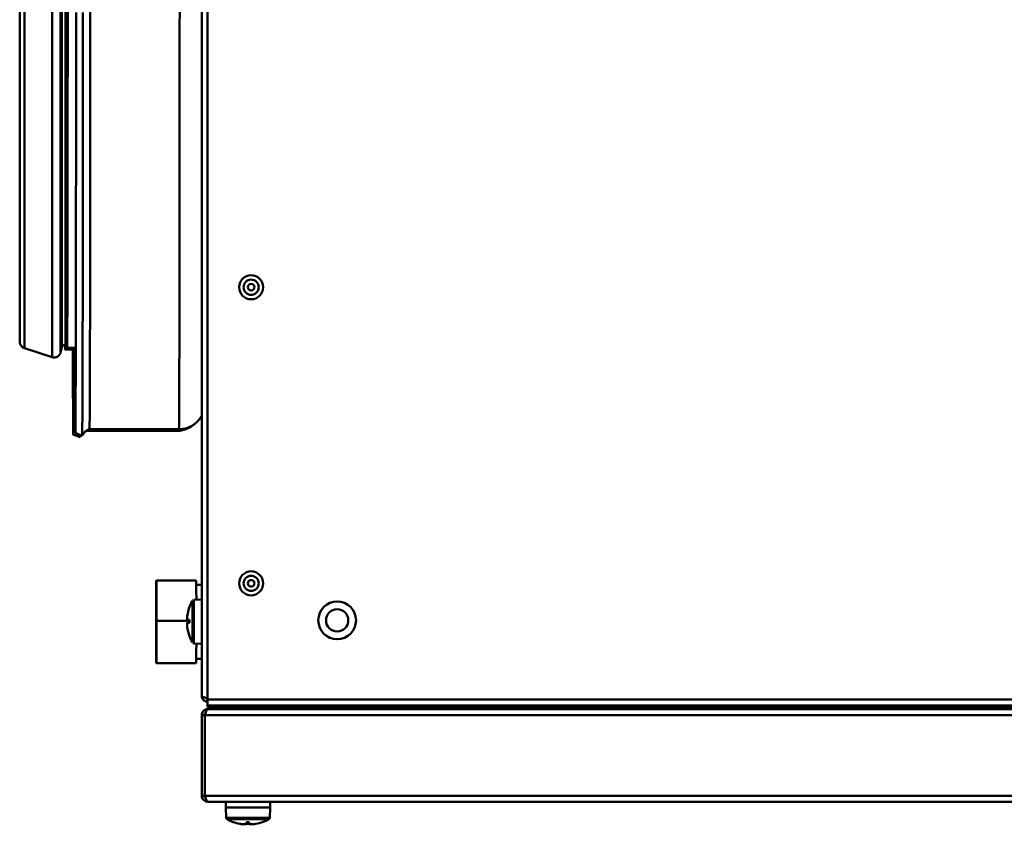
# Model space of a CAD drawing. Units: millimetres. Extents: x 507 to 3972, y 109 to 2691.
# Drawn here: x 1123 to 1389, y 2244 to 2462 of the extents above; entities that cross this region are included whole.
import ezdxf

# ---------------------------------------------------------------- set-up
doc = ezdxf.new("R2010")
doc.units = ezdxf.units.MM

msp = doc.modelspace()

# ---------------------------------------------------------------- linework, layer by layer
at = {"color": 7, "linetype": 'Continuous', "lineweight": 50}
for p, q in [((1171.79, 2279.04), (1171.79, 2659.84)), ((1173.39, 2660.84), (1173.39, 2278.04)), ((1123.89, 2372.94), (1123.89, 2565.94)), ((1122.59, 2374.3), (1122.59, 2564.59)), ((1134.98, 2373.94), (1135.4, 2373.94)), ((1123.89, 2372.94), (1131.34, 2370.53)), ((1133.63, 2371.78), (1134.01, 2373.2)), ((1134.86, 2372.65), (1137.19, 2372.65)), ((1135.39, 2373.06), (1137.74, 2373.06)), ((1137.07, 2349.65), (1138.92, 2348.89)), ((1137.62, 2350.06), (1139.47, 2349.3)), ((1140.91, 2350.65), (1165.07, 2350.65)), ((1141.47, 2351.06), (1165.62, 2351.06)), ((1170.32, 2310.19), (1159.52, 2310.19)), ((1171.79, 2309.07), (1170.33, 2309.07)), ((1169.44, 2304.95), (1169.41, 2304.93)), ((1171.79, 2305.09), (1169.66, 2305.02)), ((1159.54, 2299.27), (1168, 2299.27)), ((1167.87, 2299.58), (1168.49, 2299.56)), ((1168.49, 2299.56), (1167.87, 2299.58)), ((1168, 2301.34), (1168.01, 2301.34)), ((1168, 2299.57), (1168.49, 2299.56)), ((1167.87, 2298.76), (1168.48, 2298.76)), ((1168.48, 2295.17), (1168.48, 2295.17)), ((1169.66, 2293.21), (1171.79, 2293.13)), ((1170.33, 2289.07), (1171.79, 2289.07)), ((1159.52, 2287.89), (1170.32, 2287.89)), ((1173.39, 2278.31), (1173.39, 2278.24)), ((1173.39, 2278.04), (2103.54, 2278.04)), ((1173.39, 2276.44), (1173.39, 2278.04)), ((1173.39, 2277.44), (1173.39, 2275.99)), ((1173.39, 2276.44), (2103.54, 2276.44)), ((1173.39, 2275.99), (2103.54, 2275.99)), ((1173.46, 2275.44), (1173.39, 2275.44)), ((2103.47, 2275.44), (1173.46, 2275.44)), ((1180.09, 2275.44), (1180.09, 2275.59)), ((1181.29, 2275.6), (1181.29, 2275.44)), ((1186.36, 2275.99), (1186.36, 2275.44)), ((1189.36, 2275.44), (1189.36, 2275.99)), ((1201.36, 2275.99), (1201.36, 2275.44)), ((1204.36, 2275.44), (1204.36, 2275.99)), ((1172.59, 2273.84), (1171.79, 2273.84)), ((1171.79, 2252.04), (1171.79, 2273.84)), ((1172.59, 2252.04), (1172.59, 2273.84)), ((1172.66, 2252.04), (1172.66, 2273.84)), ((2104.27, 2273.84), (1172.66, 2273.84)), ((1171.79, 2252.04), (1172.59, 2252.04)), ((2104.27, 2252.04), (1172.66, 2252.04)), ((2103.54, 2250.44), (1173.39, 2250.44)), ((1178.29, 2250.44), (1178.29, 2248.84)), ((1178.29, 2248.84), (1178.39, 2246.12)), ((1190.29, 2248.84), (1178.29, 2248.84)), ((1190.2, 2246.12), (1190.29, 2248.84)), ((1190.29, 2248.84), (1190.29, 2250.44)), ((1182.07, 2244.46), (1182.07, 2244.47)), ((1182.91, 2244.33), (1182.94, 2244.33)), ((1183.83, 2244.33), (1182.94, 2244.33)), ((1183.85, 2244.94), (1183.83, 2244.33)), ((1184.64, 2244.33), (1184.64, 2244.94)), ((1185.64, 2244.33), (1184.64, 2244.33)), ((1185.64, 2244.33), (1185.68, 2244.33)), ((1188.23, 2244.94), (1188.24, 2244.93))]:
    msp.add_line(p, q, dxfattribs=at)
at = {"color": 8, "linetype": 'Continuous', "lineweight": 50}
for p, q in [((1131.34, 2370.53), (1131.34, 2568.36)), ((1133.63, 2371.78), (1133.63, 2567.11)), ((1134.01, 2373.2), (1134.01, 2565.69)), ((1134.98, 2373.94), (1134.98, 2564.94)), ((1178.39, 2246.12), (1190.2, 2246.12)), ((1189.94, 2245.7), (1178.64, 2245.7))]:
    msp.add_line(p, q, dxfattribs=at)
at = {"color": 7, "linetype": 'Continuous', "lineweight": 50, "flags": 128}
for points in [[(1135.56, 2466.41), (1135.56, 2460.57), (1135.56, 2454.76), (1135.56, 2449), (1135.55, 2443.32), (1135.55, 2437.74), (1135.55, 2432.28), (1135.54, 2426.95), (1135.54, 2421.79), (1135.53, 2416.79), (1135.53, 2412), (1135.52, 2407.41), (1135.51, 2403.05), (1135.51, 2398.94), (1135.5, 2395.09), (1135.49, 2391.51), (1135.48, 2388.22), (1135.48, 2385.22), (1135.47, 2382.54), (1135.46, 2380.17), (1135.45, 2378.14), (1135.44, 2376.43), (1135.43, 2375.07), (1135.42, 2374.06), (1135.41, 2373.4), (1135.4, 2373.09), (1135.4, 2373.09)], [(1141.47, 2351.06), (1141.48, 2351.25), (1141.49, 2351.79), (1141.5, 2352.68), (1141.51, 2353.93), (1141.52, 2355.52), (1141.53, 2357.45), (1141.54, 2359.72), (1141.55, 2362.31), (1141.56, 2365.23), (1141.57, 2368.47), (1141.58, 2372), (1141.59, 2375.83), (1141.6, 2379.94), (1141.61, 2384.32), (1141.61, 2388.95), (1141.62, 2393.83), (1141.63, 2398.93), (1141.64, 2404.24), (1141.64, 2409.76), (1141.65, 2415.45), (1141.65, 2421.3), (1141.66, 2427.31), (1141.66, 2433.43), (1141.66, 2439.67), (1141.67, 2446), (1141.67, 2452.4), (1141.67, 2458.85), (1141.67, 2465.34)], [(1137.62, 2350.06), (1137.63, 2350.25), (1137.65, 2350.78), (1137.66, 2351.67), (1137.67, 2352.9), (1137.68, 2354.48), (1137.69, 2356.39), (1137.7, 2358.64), (1137.71, 2361.22), (1137.72, 2364.11), (1137.73, 2367.32), (1137.74, 2370.83), (1137.75, 2374.62), (1137.76, 2378.7), (1137.76, 2383.05), (1137.77, 2387.65), (1137.78, 2392.49), (1137.79, 2397.56), (1137.79, 2402.85), (1137.8, 2408.33), (1137.8, 2413.99), (1137.81, 2419.81), (1137.81, 2425.79), (1137.82, 2431.89), (1137.82, 2438.11), (1137.82, 2444.42), (1137.82, 2450.8), (1137.83, 2457.24), (1137.83, 2463.72)], [(1139.47, 2349.3), (1139.47, 2349.3), (1139.48, 2349.49), (1139.5, 2350.03), (1139.51, 2350.92), (1139.52, 2352.16), (1139.53, 2353.75), (1139.54, 2355.67), (1139.55, 2357.94), (1139.56, 2360.53), (1139.57, 2363.44), (1139.58, 2366.67), (1139.59, 2370.2), (1139.6, 2374.02), (1139.61, 2378.12), (1139.62, 2382.5), (1139.62, 2387.13), (1139.63, 2392), (1139.64, 2397.11), (1139.64, 2402.42), (1139.65, 2407.94), (1139.66, 2413.63), (1139.66, 2419.5), (1139.66, 2425.51), (1139.67, 2431.65), (1139.67, 2437.9), (1139.67, 2444.25), (1139.68, 2450.68), (1139.68, 2457.16), (1139.68, 2463.68)], [(1134.88, 2372.9), (1134.87, 2372.66), (1134.86, 2372.77), (1134.85, 2373.24), (1134.84, 2373.93)], [(1134.89, 2373.94), (1134.89, 2373.49), (1134.88, 2372.9)], [(1136.95, 2372.65), (1136.96, 2370.24), (1136.97, 2366.75), (1136.97, 2363.56), (1136.98, 2360.68), (1137, 2358.12), (1137.01, 2355.88), (1137.02, 2353.98), (1137.03, 2352.42), (1137.04, 2351.21), (1137.05, 2350.34), (1137.06, 2349.82), (1137.07, 2349.65), (1137.08, 2349.84), (1137.09, 2350.37), (1137.1, 2351.26), (1137.11, 2352.49), (1137.13, 2354.07), (1137.14, 2355.98), (1137.15, 2358.23), (1137.16, 2360.81), (1137.17, 2363.7), (1137.18, 2366.91), (1137.19, 2370.41), (1137.19, 2373.06)], [(1137.5, 2373.06), (1137.51, 2370.65), (1137.52, 2367.16), (1137.53, 2363.97), (1137.54, 2361.09), (1137.55, 2358.53), (1137.56, 2356.3), (1137.57, 2354.4), (1137.58, 2352.84), (1137.59, 2351.62), (1137.6, 2350.75), (1137.61, 2350.23), (1137.62, 2350.06)], [(1159.51, 2309.35), (1159.51, 2309.97), (1159.52, 2310.19), (1159.52, 2310.01), (1159.53, 2309.42), (1159.53, 2308.46), (1159.53, 2307.15), (1159.54, 2305.52), (1159.54, 2303.63), (1159.54, 2301.52), (1159.54, 2299.27)], [(1170.32, 2310.19), (1170.32, 2310.01), (1170.33, 2309.42), (1170.33, 2308.46), (1170.33, 2307.15), (1170.34, 2305.52), (1170.34, 2305.04)], [(1159.51, 2309.35), (1159.51, 2307.64), (1159.51, 2305.67), (1159.5, 2303.52), (1159.5, 2301.23), (1159.5, 2298.88), (1159.5, 2296.54), (1159.5, 2294.28), (1159.51, 2292.15), (1159.51, 2290.23), (1159.51, 2288.57)], [(1169.24, 2293.46), (1169.24, 2293.64), (1169.25, 2294.16), (1169.25, 2295), (1169.25, 2296.09), (1169.25, 2297.37), (1169.25, 2298.76), (1169.25, 2300.17), (1169.25, 2301.52), (1169.25, 2302.71), (1169.25, 2303.68), (1169.25, 2304.36), (1169.24, 2304.72), (1169.24, 2304.76)], [(1159.51, 2288.57), (1159.51, 2288.03), (1159.52, 2287.89), (1159.52, 2288.16), (1159.53, 2288.82), (1159.53, 2289.85), (1159.53, 2291.23), (1159.54, 2292.91), (1159.54, 2294.85), (1159.54, 2296.99), (1159.54, 2299.27)], [(1168.49, 2299.56), (1168.38, 2299.56), (1168.28, 2299.56), (1168.19, 2299.57), (1168.11, 2299.57), (1168.03, 2299.57), (1167.97, 2299.58), (1167.92, 2299.58), (1167.87, 2299.58)], [(1167.87, 2299.58), (1167.88, 2299.58), (1167.9, 2299.58), (1167.91, 2299.58), (1167.93, 2299.58), (1167.95, 2299.58), (1167.96, 2299.58), (1167.98, 2299.57), (1168, 2299.57)], [(1168, 2301.34), (1168, 2301.34), (1168, 2301.34), (1168, 2301.34), (1168, 2301.34), (1168, 2301.34), (1168, 2301.34), (1168, 2301.34), (1168.01, 2301.34)], [(1168.48, 2295.17), (1168.48, 2295.17), (1168.47, 2295.17), (1168.47, 2295.17), (1168.47, 2295.16), (1168.47, 2295.16), (1168.47, 2295.17), (1168.47, 2295.17), (1168.48, 2295.17)], [(1170.32, 2287.89), (1170.32, 2287.89), (1170.32, 2288.16), (1170.33, 2288.82), (1170.33, 2289.85), (1170.33, 2291.23), (1170.34, 2292.91), (1170.34, 2293.18)]]:
    msp.add_lwpolyline(points, dxfattribs=at)
at = {"color": 8, "linetype": 'Continuous', "lineweight": 50, "flags": 128}
for points in [[(1165.62, 2351.06), (1165.63, 2351.25), (1165.65, 2351.79), (1165.66, 2352.68), (1165.67, 2353.93), (1165.68, 2355.52), (1165.69, 2357.45), (1165.7, 2359.72), (1165.71, 2362.31), (1165.72, 2365.23), (1165.73, 2368.47), (1165.74, 2372), (1165.75, 2375.83), (1165.76, 2379.94), (1165.76, 2384.32), (1165.77, 2388.95), (1165.78, 2393.83), (1165.79, 2398.93), (1165.79, 2404.24), (1165.8, 2409.76), (1165.8, 2415.45), (1165.81, 2421.3), (1165.81, 2427.31), (1165.82, 2433.43), (1165.82, 2439.67), (1165.82, 2446), (1165.82, 2452.4), (1165.82, 2458.85), (1165.83, 2465.34)], [(1169.66, 2305.02), (1169.67, 2304.83), (1169.67, 2304.29), (1169.67, 2303.42), (1169.67, 2302.28), (1169.67, 2300.94), (1169.67, 2299.48), (1169.67, 2298.01), (1169.67, 2296.6), (1169.67, 2295.35), (1169.67, 2294.34), (1169.67, 2293.62), (1169.66, 2293.25), (1169.66, 2293.21)]]:
    msp.add_lwpolyline(points, dxfattribs=at)
at = {"color": 7, "linetype": 'Continuous', "lineweight": 50}
for centre, radius in [((1185.14, 2389.44), 3.25), ((1185.14, 2389.44), 2.05), ((1185.14, 2389.44), 0.9), ((1185.14, 2309.44), 3.25), ((1185.14, 2309.44), 2.05), ((1185.14, 2309.44), 0.9), ((1208.39, 2299.44), 5.1), ((1208.39, 2299.44), 3)]:
    msp.add_circle(centre, radius, dxfattribs=at)
for centre, radius, start, end in [((1124.86, 2375.18), 2.43, 201.1805, 246.53), ((1134.98, 2372.94), 1, 90, 165), ((1143.37, 2373.76), 8, 178.6743, 184.8096), ((1131.89, 2372.24), 1.8, 252.0505, 345), ((1135.03, 2349.34), 3.91, 353.4613, 2.6855), ((1179.44, 2299.11), 11.66, 151.0322, 168.9923), ((1179.46, 2299.11), 11.67, 169.0155, 173.3577), ((1179.44, 2299.11), 11.66, 168.9959, 173.1771), ((1393.23, 2299.62), 225.36, 179.7767, 180.0101), ((901.79, 2299.57), 266.08, 0.0026, 0.1928), ((1180.2, 2299.11), 12.2, 177.8317, 181.6437), ((1183.79, 2299.11), 15.31, 178.3384, 181.3098), ((1421.96, 2298.68), 254.09, 179.9811, 180.2144), ((870.96, 2298.73), 296.91, 359.8137, 0.0066), ((1179.46, 2299.11), 11.67, 186.642, 199.737), ((1179.44, 2299.11), 11.66, 186.8228, 199.7743), ((1179.44, 2299.11), 11.66, 199.7879, 208.9677), ((1176.34, 2276.44), 1.2, 202.0239, 236.442), ((1176.34, 2276.44), 1.2, 202.0243, 236.4427), ((1180.44, 2276.44), 1.2, 303.558, 337.9761), ((1192.44, 2276.44), 1.2, 303.558, 337.9761), ((1178.89, 2246.14), 0.5, 182, 241.0321), ((1189.7, 2246.14), 0.5, 298.9679, 358), ((1184.29, 2255.9), 11.66, 241.0321, 258.9924), ((1184.29, 2255.92), 11.67, 259.0149, 263.3573), ((1184.29, 2255.9), 11.66, 258.996, 263.1772), ((1184.29, 2256.67), 12.21, 267.833, 271.6428), ((1184.29, 2260.21), 15.28, 268.3353, 271.3123), ((1184.29, 2255.92), 11.67, 276.6425, 289.7382), ((1184.29, 2255.9), 11.66, 276.8228, 289.7744), ((1184.29, 2255.9), 11.66, 289.788, 298.9679)]:
    msp.add_arc(centre, radius, start, end, dxfattribs=at)
at = {"color": 8, "linetype": 'Continuous', "lineweight": 50}
msp.add_arc((1160.7, 2351.04), 4.39, 354.965, 0.3362, dxfattribs=at)
at = {"color": 7, "linetype": 'Continuous', "lineweight": 50}
for points, knots in [([(1165.62, 2351.07), (1166.09, 2351.1), (1167.01, 2351.14), (1168.3, 2351.56), (1169.22, 2352.03), (1169.68, 2352.36), (1169.8, 2352.45)], [0, 0, 0, 0, 0.3110263, 0.6174544, 0.9013967, 1, 1, 1, 1]), ([(1169.8, 2352.45), (1170.17, 2352.76), (1170.8, 2353.29), (1171.43, 2354.11), (1171.69, 2354.6), (1171.79, 2354.79)], [0, 0, 0, 0, 0.466468, 0.793085, 1, 1, 1, 1]), ([(1139.53, 2349.42), (1139.54, 2349.45), (1139.63, 2349.66), (1139.92, 2350.1), (1140.27, 2350.41), (1140.46, 2350.57)], [0, 0, 0, 0, 0.064891, 0.506145, 1, 1, 1, 1]), ([(1140.23, 2350.36), (1140.45, 2350.49), (1140.68, 2350.63), (1140.93, 2350.65), (1140.93, 2350.66)], [0, 0, 0, 0, 0.989287, 1, 1, 1, 1]), ([(1140.46, 2350.57), (1140.7, 2350.74), (1141.02, 2350.96), (1141.39, 2351.02), (1141.47, 2351.04)], [0, 0, 0, 0, 0.783432, 1, 1, 1, 1]), ([(1165.05, 2350.66), (1165.08, 2350.66), (1165.59, 2350.61), (1166.57, 2350.78), (1167.86, 2351.19), (1168.8, 2351.68), (1169.25, 2352.05), (1169.37, 2352.16)], [0, 0, 0, 0, 0.014111, 0.331675, 0.623586, 0.8943, 1, 1, 1, 1]), ([(1139, 2349.03), (1139.03, 2349.12), (1139.08, 2349.25), (1139.18, 2349.37), (1139.21, 2349.41)], [0, 0, 0, 0, 0.694519, 1, 1, 1, 1]), ([(1169.45, 2293.27), (1169.49, 2293.25), (1169.56, 2293.21), (1169.64, 2293.21), (1169.68, 2293.21)], [0, 0, 0, 0, 0.518484, 1, 1, 1, 1]), ([(1173.39, 2278.31), (1173.2, 2278.37), (1172.83, 2278.48), (1172.34, 2278.64), (1171.97, 2278.8), (1171.81, 2278.94), (1171.8, 2279.02), (1171.79, 2279.04)], [0, 0, 0, 0, 0.223576, 0.447184, 0.670792, 0.8944, 1, 1, 1, 1]), ([(1171.79, 2279.04), (1171.81, 2278.86), (1171.85, 2278.48), (1172.15, 2277.99), (1172.58, 2277.63), (1173.03, 2277.46), (1173.3, 2277.45), (1173.39, 2277.44)], [0, 0, 0, 0, 0.223576, 0.447184, 0.670792, 0.8944, 1, 1, 1, 1]), ([(1172.83, 2278.48), (1172.84, 2278.47), (1172.91, 2278.38), (1173.11, 2278.28), (1173.3, 2278.25), (1173.39, 2278.24)], [0, 0, 0, 0, 0.058303, 0.55702, 1, 1, 1, 1]), ([(1173.39, 2275.44), (1173.2, 2275.42), (1172.83, 2275.39), (1172.33, 2275.08), (1171.97, 2274.64), (1171.81, 2274.2), (1171.8, 2273.93), (1171.79, 2273.84)], [0, 0, 0, 0, 0.225341, 0.450723, 0.676104, 0.901486, 1, 1, 1, 1]), ([(1172.66, 2273.84), (1172.72, 2274.03), (1172.84, 2274.41), (1173.02, 2274.91), (1173.2, 2275.27), (1173.35, 2275.43), (1173.44, 2275.44), (1173.46, 2275.44)], [0, 0, 0, 0, 0.225341, 0.450723, 0.676104, 0.901486, 1, 1, 1, 1]), ([(1172.85, 2274.42), (1172.84, 2274.41), (1172.73, 2274.34), (1172.62, 2274.13), (1172.6, 2273.93), (1172.59, 2273.84)], [0, 0, 0, 0, 0.100128, 0.587417, 1, 1, 1, 1]), ([(1171.79, 2252.04), (1171.81, 2251.86), (1171.85, 2251.48), (1172.15, 2250.99), (1172.58, 2250.63), (1173.03, 2250.46), (1173.3, 2250.45), (1173.39, 2250.44)], [0, 0, 0, 0, 0.223576, 0.447184, 0.670792, 0.8944, 1, 1, 1, 1]), ([(1172.59, 2252.04), (1172.61, 2251.92), (1172.63, 2251.71), (1172.77, 2251.55), (1172.83, 2251.48)], [0, 0, 0, 0, 0.563084, 1, 1, 1, 1]), ([(1173.39, 2250.44), (1173.34, 2250.46), (1173.23, 2250.5), (1173.07, 2250.8), (1172.9, 2251.24), (1172.77, 2251.68), (1172.69, 2251.96), (1172.66, 2252.04)], [0, 0, 0, 0, 0.223576, 0.447184, 0.670792, 0.8944, 1, 1, 1, 1])]:
    msp.add_open_spline(points, degree=3, knots=knots, dxfattribs=at)

doc.saveas('drawing.dxf')
